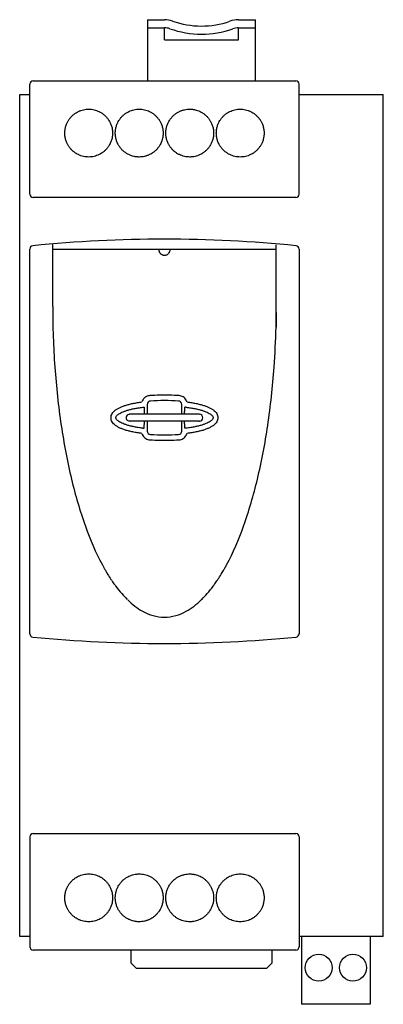
# Model space of a CAD drawing. Extents: x 9879 to 9932, y 1073 to 1219.
import ezdxf

# ---------------------------------------------------------------- set-up
doc = ezdxf.new("R2010")
doc.units = 0
doc.header["$LTSCALE"] = 23.1
doc.header["$MEASUREMENT"] = 0
doc.layers.get('0').update_dxf_attribs({"linetype": 'CONTINUOUS'})

msp = doc.modelspace()

# ---------------------------------------------------------------- linework, layer by layer
at = {"linetype": 'Continuous'}
for p, q in [((9897.495312708266, 1218.5251828804), (9897.495312708266, 1209.4613452804)), ((9897.495312708266, 1218.5251828804), (9899.990869353649, 1218.5251828804)), ((9910.971290494756, 1218.5251828804), (9913.466832708265, 1218.5251828804)), ((9913.466832708265, 1209.4613452804), (9913.466832708265, 1218.5251828804)), ((9897.495312708266, 1217.3273188804), (9899.990869353649, 1217.3273188804)), ((9899.990862708266, 1215.5305228804), (9899.990862708266, 1217.3273188804)), ((9910.971282708266, 1215.5305228804), (9910.971282708266, 1217.3273188804)), ((9910.971290494756, 1217.3273188804), (9913.466832708265, 1217.3273188804)), ((9899.990862708266, 1215.5305228804), (9910.971282708266, 1215.5305228804)), ((9880.525572708266, 1209.4613452804), (9919.456152708266, 1209.4613452804)), ((9880.026462708265, 1192.6912492804), (9880.026462708265, 1208.9622352804)), ((9919.955262708267, 1192.6912492804), (9919.955262708267, 1208.9622352804)), ((9878.529132708265, 1082.6874052804), (9878.529132708265, 1207.4649052804)), ((9878.529132708265, 1207.4649052804), (9880.026462708265, 1207.4649052804)), ((9919.955262708267, 1207.4649052804), (9932.433012708267, 1207.4649052804)), ((9932.433012708267, 1082.6874052804), (9932.433012708267, 1207.4649052804)), ((9919.456152708266, 1192.1921392804), (9880.525572708266, 1192.1921392804)), ((9880.026462708265, 1127.56267956253), (9880.026462708265, 1184.550470998269)), ((9883.420410708266, 1176.0209752804), (9883.420410708266, 1185.31431307914)), ((9883.420410708266, 1184.5058452804), (9916.561314708266, 1184.5058452804)), ((9916.561314708266, 1176.0209752804), (9916.561314708266, 1185.15152417843)), ((9919.955262708267, 1184.550470998269), (9919.955262708267, 1127.56267956253)), ((9916.558160400977, 1175.123068481841), (9916.52478487314, 1172.967015026125)), ((9916.52480317965, 1172.966993558045), (9916.551864259603, 1174.423846842557)), ((9916.551864259603, 1174.423846842557), (9916.558164201919, 1175.123077770388)), ((9897.426885276633, 1161.534128608299), (9897.42693823242, 1160.060770293644)), ((9902.55633325398, 1160.060770293644), (9902.55628029157, 1161.534312854575)), ((9905.162765095361, 1160.060770293644), (9894.826091158924, 1160.060770293644)), ((9905.162765095361, 1159.062550293644), (9894.826091158924, 1159.062550293644)), ((9897.426974110675, 1159.062550293644), (9897.427027341004, 1157.581553660046)), ((9902.55642235593, 1157.581738188272), (9902.556369132239, 1159.062550293644)), ((9880.026462708265, 1097.4610612804), (9880.026462708265, 1081.1900752804)), ((9880.525572708266, 1097.9601712804), (9919.456152708266, 1097.9601712804)), ((9919.955262708267, 1097.4610612804), (9919.955262708267, 1081.1900752804)), ((9880.026462708265, 1082.6874052804), (9878.529132708265, 1082.6874052804)), ((9932.433012708267, 1082.6874052804), (9919.955262708267, 1082.6874052804)), ((9920.324604108266, 1082.6874052804), (9920.324604108266, 1072.6552942804)), ((9930.466519308266, 1082.6874052804), (9930.466519308266, 1072.6552942804)), ((9919.456152708266, 1080.6909652804), (9880.525572708266, 1080.6909652804)), ((9894.999762708267, 1080.6909652804), (9894.999762708267, 1078.7943472804)), ((9915.962382708265, 1078.7943472804), (9915.962382708265, 1080.6909652804)), ((9895.798338708266, 1077.9957712804), (9894.999762708267, 1078.7943472804)), ((9895.798338708266, 1077.9957712804), (9915.163806708266, 1077.9957712804)), ((9915.962382708265, 1078.7943472804), (9915.163806708266, 1077.9957712804)), ((9930.466519308266, 1072.6552942804), (9920.324604108266, 1072.6552942804))]:
    msp.add_line(p, q, dxfattribs=at)
msp.add_line((9896.984125095541, 1158.018429663051), (9897.017486909655, 1159.062550293644))
for centre in [(9922.860082908266, 1078.0756288804), (9927.931040508265, 1078.0756288804)]:
    msp.add_circle(centre, 1.99644, dxfattribs=at)
for centre, radius, start, end in [((9899.990869353649, 1214.8816798804), 3.643503, 70.60228173600015, 90.0000000000002), ((9905.48104571468, 1230.473862562456), 12.8870202, 250.6022817360006, 289.0198280827006), ((9911.0925224639, 1214.195253448004), 4.33162626271863, 91.60378271160023, 109.0198280827002), ((9899.990869353649, 1214.8816798804), 2.445639, 70.60228173600015, 90.0000000000002), ((9905.48104571468, 1230.473862562456), 14.0848842, 250.6022817360006, 289.2544047184007), ((9911.0925224639, 1214.195253448004), 3.1344108, 92.21662495350022, 107.9656708135003), ((9880.525572708266, 1208.9622352804), 0.49911, 90.0000000000002, 180.0000000000004), ((9919.456152708266, 1208.9622352804), 0.49911, 0, 90.0000000000002), ((9880.525572708266, 1192.6912492804), 0.49911, 180.0000000000004, 270.0000000000006), ((9919.456152708266, 1192.6912492804), 0.49911, 270.0000000000006, 7.993605777301127e-13), ((9899.990862708266, 986.3591752803998), 199.644, 84.39070452070018, 95.60929547930021), ((9880.525572708266, 1184.550470998269), 0.49911, 95.60929547930021, 180.0000000000004), ((9919.456133082655, 1184.550473100638), 0.4991100004362301, 359.9997586662008, 84.38843877880018), ((9897.92599527631, 1161.534146547425), 0.49911, 93.27059787480022, 180.0020593383004), ((9899.992881779595, 1125.364851372555), 36.72741293105733, 86.73351759420018, 93.27059787480022), ((9902.057170291893, 1161.534294915446), 0.49911, 0.002059338300000005, 86.73351759420018), ((9894.81664451986, 1159.561660293644), 0.49911, 90.0000000000002, 270.0000000000006), ((9905.165080896671, 1159.561660293644), 0.49911, 270.0000000000006, 90.0000000000002), ((9897.926137340683, 1157.581571599172), 0.49911, 180.0020593383004, 266.7305510212005), ((9899.990424568714, 1193.71810263698), 36.69455387359008, 266.7305510212005, 273.2735722686006), ((9902.057312356252, 1157.581720249143), 0.49911, 273.2735722686006, 0.002059338300000005), ((9880.525590436013, 1127.56267766728), 0.49911000038514, 179.9997824409004, 264.3886579263006), ((9899.990862708266, 1325.7539752804), 199.644, 264.3907045207006, 275.6092954793006), ((9919.456152708266, 1127.56267956253), 0.49911, 275.6092954793006, 7.993605777301127e-13), ((9880.525572708266, 1097.4610612804), 0.49911, 90.0000000000002, 180.0000000000004), ((9919.456152708266, 1097.4610612804), 0.49911, 0, 90.0000000000002), ((9880.525572708266, 1081.1900752804), 0.49911, 180.0000000000004, 270.0000000000006), ((9919.456152708266, 1081.1900752804), 0.49911, 270.0000000000006, 7.993605777301127e-13)]:
    msp.add_arc(centre, radius, start, end, dxfattribs=at)
for points, start_tangent, end_tangent in [([(9885.223295647713, 1201.7251402804), (9885.233343829375, 1201.991875391677), (9885.245844775327, 1202.124705376592), (9885.263288531778, 1202.256841535001), (9885.312853499147, 1202.518158522691), (9885.381659682533, 1202.774476120892), (9885.469302334714, 1203.024576584189), (9885.575376708453, 1203.26724216718), (9885.666751124905, 1203.443631366741), (9885.76789275942, 1203.614649942944), (9885.878428657008, 1203.779794374396), (9885.99798586267, 1203.938561139695), (9886.262672378232, 1204.234947586284), (9886.558968666146, 1204.499781111545), (9886.883592934919, 1204.72933642033), (9887.23207078701, 1204.921099721507), (9887.413763385211, 1205.002118458258), (9887.599629673345, 1205.072860099929), (9887.98149704485, 1205.182406640468), (9888.372884162227, 1205.247912623477), (9888.768937525238, 1205.269088111302), (9889.1647874434, 1205.246027361782), (9889.555564226244, 1205.178824632756), (9889.936442460226, 1205.067916515362), (9890.30277383955, 1204.915108933959), (9890.649954335351, 1204.72255014621), (9890.973379918767, 1204.492388409775), (9891.268699094926, 1204.22709684668), (9891.532570504893, 1203.93044803644), (9891.76190532372, 1203.606539422925), (9891.953614726464, 1203.259468450015), (9892.059086637717, 1203.017258729548), (9892.146112107417, 1202.767882629774), (9892.214339912247, 1202.512647067178), (9892.263418828894, 1202.252858958246), (9892.293022726582, 1201.989861158598), (9892.30292584471, 1201.7251402804)], (6.144297989652702e-05, 0.9999999981123802), (-5.342264706052057e-05, -0.9999999985730106)), ([(9892.705331841322, 1201.7251402804), (9892.715297768742, 1201.990621455679), (9892.745060440135, 1202.254530056973), (9892.794421203778, 1202.51518829703), (9892.863044601545, 1202.771204192881), (9892.950560973708, 1203.021257212624), (9893.056600660546, 1203.264026824365), (9893.249268911552, 1203.611697626666), (9893.479652102877, 1203.935921398388), (9893.744619451209, 1204.232609973732), (9894.041040173226, 1204.497675186894), (9894.36553395641, 1204.727355772292), (9894.713722371413, 1204.919198065192), (9895.08097745969, 1205.071075301068), (9895.462671262692, 1205.180860715393), (9895.854123466383, 1205.24678730339), (9896.051984198206, 1205.263178563221), (9896.250444334764, 1205.268527099259), (9896.646691776357, 1205.246111896943), (9897.037923699672, 1205.179573490389), (9897.419260132752, 1205.069290234196), (9897.786069581705, 1204.91702672564), (9897.96259875765, 1204.825812113574), (9898.133782672174, 1204.724894122637), (9898.457830029789, 1204.495003583127), (9898.753876607156, 1204.22979683965), (9899.018524664729, 1203.933037923209), (9899.248610789935, 1203.608821439436), (9899.349704561468, 1203.437696174053), (9899.440971570191, 1203.261241993946), (9899.546788855834, 1203.018592096836), (9899.634080869853, 1202.768754475896), (9899.702495121765, 1202.513105121121), (9899.751679121058, 1202.253020022497), (9899.781314277541, 1201.989886885859), (9899.791217602191, 1201.7251402804)], (4.794681810649453e-05, 0.9999999988505514), (-4.63555004618471e-05, -0.9999999989255838)), ([(9900.19050781434, 1201.7251402804), (9900.200436051718, 1201.99001268435), (9900.230098628468, 1202.253367295426), (9900.279314573747, 1202.513577571875), (9900.347764396472, 1202.769250703469), (9900.435093975515, 1203.01905231286), (9900.540949189728, 1203.261648022702), (9900.733365110293, 1203.609176557042), (9900.963504818224, 1203.933375834882), (9901.228206194297, 1204.230132222738), (9901.524307119296, 1204.495332087119), (9901.8484101298, 1204.725196437483), (9902.196176385612, 1204.917284855039), (9902.377503797887, 1204.998505034063), (9902.563031702342, 1205.069491563942), (9902.752188325927, 1205.129981222691), (9902.944401895595, 1205.179710788334), (9903.335651817131, 1205.246182515938), (9903.731902463305, 1205.268529788704), (9903.93035931829, 1205.263147006252), (9904.128213866623, 1205.246721412158), (9904.324848612365, 1205.219249107114), (9904.51964605958, 1205.180726191811), (9904.901311334941, 1205.070873393745), (9905.26853102649, 1204.918934126247), (9905.616678728264, 1204.727039958168), (9905.941128034303, 1204.497322458358), (9906.237501584768, 1204.232236698387), (9906.502418204327, 1203.935531760751), (9906.732745763768, 1203.611280230673), (9906.83395985556, 1203.440097176349), (9906.925352133865, 1203.26355469337), (9907.031346980186, 1203.020733602807), (9907.11881803588, 1202.770651727345), (9907.18739854081, 1202.514671136308), (9907.236721734811, 1202.254153899027), (9907.266453910961, 1201.990484899497), (9907.276393575208, 1201.7251402804)], (4.635549959683343e-05, 0.999999998925584), (-4.794681950884031e-05, -0.9999999988505512)), ([(9907.678799571817, 1201.7251402804), (9907.688732040328, 1201.990016005746), (9907.718371007528, 1202.2532866187), (9907.767494486327, 1202.513237229407), (9907.835773238266, 1202.768515956156), (9907.922851212033, 1203.017861669287), (9908.02837235632, 1203.260013239132), (9908.22014306374, 1203.60701712054), (9908.449529567235, 1203.930885923894), (9908.71345164465, 1204.22750893528), (9909.008829073822, 1204.492775440789), (9909.332325888849, 1204.722901874293), (9909.679583148765, 1204.915413260799), (9910.045986168869, 1205.068161773104), (9910.426920264434, 1205.178999583996), (9910.817728955199, 1205.24612176006), (9911.21358857865, 1205.269094943026), (9911.609633676739, 1205.247828668424), (9912.000998791396, 1205.182232471777), (9912.382834414671, 1205.072599522352), (9912.568682136554, 1205.001816445819), (9912.750354839025, 1204.920757524401), (9913.098790307018, 1204.728917815924), (9913.423371061226, 1204.49929173491), (9913.71962367196, 1204.234392615999), (9913.984260020514, 1203.937941780424), (9914.103787161806, 1203.779141755716), (9914.214288315949, 1203.613962546047), (9914.315389509065, 1203.442907066141), (9914.406716767298, 1203.266478230742), (9914.512717900887, 1203.023762665049), (9914.600282226722, 1202.773653827158), (9914.66901366372, 1202.51741700622), (9914.718516130808, 1202.256317491402), (9914.748416039143, 1201.991689164818), (9914.758429768817, 1201.7251402804)], (5.342264638158091e-05, 0.9999999985730105), (-6.144297971053045e-05, -0.9999999981123802)), ([(9892.30292584471, 1201.7251402804), (9892.292993376203, 1201.460264555054), (9892.263354409002, 1201.196993942099), (9892.214230930203, 1200.937043331392), (9892.145952178264, 1200.681764604644), (9892.058874204498, 1200.432418891512), (9891.95335306021, 1200.190267321671), (9891.76158235279, 1199.843263440263), (9891.532195849295, 1199.51939463691), (9891.268273771882, 1199.22277162552), (9890.972896342704, 1198.957505120014), (9890.649399527681, 1198.727378686507), (9890.302142267761, 1198.5348673), (9889.935739247661, 1198.382118787695), (9889.554805152093, 1198.271280976804), (9889.163996461331, 1198.204158800743), (9888.768136837876, 1198.181185617774), (9888.372091739793, 1198.202451892375), (9887.980726625134, 1198.268048089026), (9887.598891001859, 1198.377681038451), (9887.413043279978, 1198.448464114985), (9887.231370577505, 1198.529523036398), (9886.882935109512, 1198.721362744879), (9886.558354355304, 1198.950988825894), (9886.26210174457, 1199.215887944801), (9885.997465396013, 1199.51233878038), (9885.877938254725, 1199.671138805084), (9885.767437100581, 1199.836318014756), (9885.666335907461, 1200.007373494658), (9885.575008649232, 1200.183802330057), (9885.46900751564, 1200.426517895751), (9885.381443189808, 1200.676626733646), (9885.31271175281, 1200.932863554579), (9885.263209285722, 1201.193963069397), (9885.233309377383, 1201.458591395985), (9885.223295647713, 1201.7251402804)], (-5.342264638158091e-05, -0.9999999985730105), (6.144297971053045e-05, 0.9999999981123802)), ([(9899.791217602191, 1201.7251402804), (9899.781289364808, 1201.460267876454), (9899.751626788062, 1201.196913265373), (9899.702410842785, 1200.936702988924), (9899.63396102006, 1200.68102985733), (9899.546631441015, 1200.43122824794), (9899.440776226798, 1200.188632538102), (9899.248360306237, 1199.841104003761), (9899.018220598306, 1199.516904725917), (9898.75351922223, 1199.220148338066), (9898.457418297236, 1198.95494847368), (9898.13331528673, 1198.725084123317), (9897.785549030918, 1198.532995705761), (9897.604221618643, 1198.45177552674), (9897.418693714188, 1198.380788996861), (9897.229537090603, 1198.320299338108), (9897.037323520935, 1198.270569772465), (9896.646073599399, 1198.204098044865), (9896.249822953221, 1198.181750772096), (9896.05136609824, 1198.187133554551), (9895.853511549907, 1198.203559148646), (9895.656876804167, 1198.231031453685), (9895.462079356947, 1198.269554368988), (9895.080414081589, 1198.379407167054), (9894.71319439004, 1198.531346434552), (9894.365046688268, 1198.723240602631), (9894.040597382229, 1198.952958102445), (9893.744223831762, 1199.218043862413), (9893.4793072122, 1199.514748800049), (9893.248979652763, 1199.839000330127), (9893.14776556097, 1200.010183384454), (9893.056373282661, 1200.186725867433), (9892.950378436346, 1200.429546957996), (9892.862907380648, 1200.679628833458), (9892.794326875723, 1200.935609424491), (9892.745003681719, 1201.196126661772), (9892.715271505569, 1201.459795661302), (9892.705331841322, 1201.7251402804)], (-4.635550065639761e-05, -0.9999999989255838), (4.794681950884031e-05, 0.9999999988505512)), ([(9907.276393575208, 1201.7251402804), (9907.26642764779, 1201.459659105125), (9907.236664976392, 1201.19575050383), (9907.187304212752, 1200.935092263773), (9907.118680814985, 1200.679076367923), (9907.031164442822, 1200.429023348176), (9906.925124755982, 1200.186253736435), (9906.73245650498, 1199.838582934133), (9906.502073313653, 1199.514359162411), (9906.237105965321, 1199.217670587071), (9905.940685243306, 1198.952605373906), (9905.61619146012, 1198.722924788507), (9905.26800304512, 1198.531082495607), (9904.900747956837, 1198.379205259732), (9904.519054153838, 1198.269419845407), (9904.127601950147, 1198.203493257409), (9903.929741218324, 1198.187101997583), (9903.731281081766, 1198.18175346154), (9903.335033640175, 1198.204168663857), (9902.943801716858, 1198.270707070415), (9902.562465283778, 1198.380990326603), (9902.195655834825, 1198.533253835164), (9902.019126658883, 1198.624468447229), (9901.847942744356, 1198.725386438162), (9901.52389538674, 1198.955276977672), (9901.227848809376, 1199.220483721153), (9900.963200751798, 1199.51724263759), (9900.733114626595, 1199.841459121367), (9900.632020855062, 1200.012584386746), (9900.540753846339, 1200.189038566853), (9900.434936560698, 1200.431688463964), (9900.347644546673, 1200.681526084907), (9900.279230294767, 1200.937175439683), (9900.230046295474, 1201.197260538302), (9900.200411138989, 1201.46039367494), (9900.19050781434, 1201.7251402804)], (-4.794681881289068e-05, -0.9999999988505515), (4.63555004618471e-05, 0.9999999989255838)), ([(9914.758429768817, 1201.7251402804), (9914.748381587155, 1201.458405169123), (9914.735880641203, 1201.325575184207), (9914.718436884752, 1201.193439025799), (9914.668871917385, 1200.932122038108), (9914.600065733997, 1200.675804439911), (9914.512423081818, 1200.42570397661), (9914.406348708077, 1200.18303839362), (9914.314974291625, 1200.006649194059), (9914.21383265711, 1199.835630617855), (9914.103296759522, 1199.670486186407), (9913.98373955386, 1199.511719421104), (9913.719053038298, 1199.21533297452), (9913.422756750386, 1198.950499449258), (9913.098132481608, 1198.720944140469), (9912.749654629522, 1198.529180839296), (9912.56796203132, 1198.448162102545), (9912.382095743187, 1198.37742046087), (9912.000228371682, 1198.267873920332), (9911.608841254305, 1198.202367937322), (9911.212787891292, 1198.181192449497), (9910.81693797313, 1198.204253199017), (9910.426161190286, 1198.271455928044), (9910.045282956304, 1198.382364045437), (9909.67895157698, 1198.535171626841), (9909.331771081179, 1198.72773041459), (9909.00834549776, 1198.957892151028), (9908.713026321606, 1199.223183714119), (9908.449154911637, 1199.51983252436), (9908.21982009281, 1199.843741137875), (9908.028110690067, 1200.190812110784), (9907.922638778815, 1200.433021831255), (9907.835613309115, 1200.682397931025), (9907.767385504283, 1200.937633493621), (9907.718306587636, 1201.197421602553), (9907.688702689948, 1201.460419402206), (9907.678799571817, 1201.7251402804)], (-6.144297989652702e-05, -0.9999999981123802), (5.342264706052057e-05, 0.9999999985730106)), ([(9886.268206207931, 1185.530998769565), (9886.280034721802, 1185.509800928446)], (0.9976513409560022, 0.06849672903643388), (0.1790056690053853, -0.9838480423642336)), ([(9899.192103021582, 1184.462830770427), (9899.19217670834, 1184.493903044013), (9899.19259376062, 1184.5058452804)], (-0.01605778834005018, 0.9998710654047481), (0.04587837125170433, 0.9989470331560582)), ([(9900.78913165591, 1184.5058452804), (9900.789724419119, 1184.4823388522), (9900.786807463654, 1184.401756851213), (9900.765603472706, 1184.262431709753), (9900.761310982427, 1184.244369358077)], (0.04026835979677283, -0.999188900658568), (-0.2406582457592358, -0.9706099158508982)), ([(9913.713516458613, 1185.530999344893), (9913.701687903485, 1185.509801039865)], (-0.9976334351493278, 0.0687570292563027), (-0.17899045448875, -0.9838508104392204)), ([(9899.198791960878, 1184.36289460511), (9899.19377791268, 1184.418627067917), (9899.192103021582, 1184.462830770427)], (-0.1183926435949056, 0.9929668584311411), (-0.01605778829878644, 0.999871065405411)), ([(9899.933516277972, 1183.59621768064), (9899.78152219396, 1183.624854621765), (9899.6477046185, 1183.679724432709), (9899.525474463404, 1183.759576347625), (9899.41583198668, 1183.864516382114), (9899.32631871085, 1183.987628179926), (9899.266955834013, 1184.104404864096), (9899.230677011292, 1184.206504754905), (9899.209781521618, 1184.292654763909), (9899.198791960878, 1184.36289460511)], (-0.9968434708583729, 0.07939203113053782), (-0.1183926435952054, 0.9929668584311053)), ([(9900.110652282117, 1183.603940331663), (9899.933516277972, 1183.59621768064)], (-0.9861790241660882, -0.1656832287674952), (-0.9968434708584738, 0.07939203112927315)), ([(9900.761310982427, 1184.244369358077), (9900.71012283008, 1184.093539931657), (9900.612119326577, 1183.922502512236), (9900.470095983377, 1183.770857376092), (9900.29709301374, 1183.661533685076), (9900.110652282117, 1183.603940331663)], (-0.2406582457582033, -0.970609915851154), (-0.9861790241676364, -0.16568322875828)), ([(9883.420410708266, 1176.0209752804), (9883.738807297037, 1167.043320157103), (9884.681761261003, 1158.410671285461), (9886.213035408146, 1150.454776520376), (9888.273783731738, 1143.481376435949), (9890.784812829384, 1137.7584548867), (9891.003347237778, 1137.359849635717)], (0, -1), (0.4871471044813248, -0.8733199291184539)), ([(9916.558151819785, 1175.123077857606), (9916.561314708266, 1176.020975280525)], (0.00704357266510566, 0.9999751937343805), (0, 1)), ([(9916.558778029479, 1175.21687814431), (9916.561314708266, 1176.0209752804)], (0.00630809925439847, 0.9999801037439678), (0, 1)), ([(9908.93908504616, 1137.289626069487), (9909.196912587146, 1137.7584548867), (9911.707941684792, 1143.481376435949), (9913.76869000838, 1150.454776520376), (9915.299964155527, 1158.410671285461), (9916.242918119493, 1167.043320157103), (9916.524731716374, 1172.966995270786)], (0.4894553073819776, 0.8720283837557203), (0.02395984708577533, 0.9997129216568256)), ([(9897.8337952974, 1162.82971890884), (9897.581817873302, 1162.79076048352), (9897.325794814316, 1162.696117466115), (9897.088837610308, 1162.545801579656), (9896.891077000966, 1162.350383557432), (9896.743824407678, 1162.126040158236), (9896.64962528396, 1161.889614797909)], (-0.9983961488455667, -0.05661386729716447), (-0.2760190328395075, -0.9611521697995291)), ([(9902.149288651886, 1162.829872591352), (9900.710936296591, 1162.884085342958), (9899.272163367728, 1162.884034467198), (9897.8337952974, 1162.82971890884)], (-0.9984025655272161, 0.05650059423292281), (-0.9983985353806922, -0.05657176459762144)), ([(9903.333366910629, 1161.889473907118), (9903.208278640157, 1162.182785481448), (9903.014390543878, 1162.437493055303), (9902.762833498991, 1162.63809868393), (9902.468692019294, 1162.771767012327), (9902.149288651886, 1162.829872591352)], (-0.2757185327043796, 0.9612384151308894), (-0.9984078269252794, 0.0564075450125362)), ([(9896.649813149621, 1157.22689628873), (9895.949977144584, 1157.328006393519), (9895.309301688381, 1157.444990661551), (9894.724257630849, 1157.578140465968), (9894.194236558946, 1157.727913197171), (9893.716954661208, 1157.895278000416), (9893.289462437038, 1158.082859178999), (9892.91176549469, 1158.295071829431), (9892.58883271433, 1158.53729586567), (9892.333362078105, 1158.81110832702), (9892.159986645936, 1159.109886439458), (9892.076841323591, 1159.415364293689), (9892.079395066223, 1159.7196137175), (9892.167728084041, 1160.024828888165), (9892.345304435346, 1160.321400574695), (9892.602393474772, 1160.591540250037), (9892.924832070721, 1160.830194318646), (9893.301353519782, 1161.039857083574), (9893.727055221025, 1161.225490659217), (9894.202583108925, 1161.391500964791), (9894.730759886286, 1161.540246401725), (9895.313740896845, 1161.672617717633), (9895.952423587862, 1161.789034144366), (9896.64962528396, 1161.889614797909)], (-0.9920308645434703, 0.1259950943217031), (0.9920389570926083, 0.1259313607113419)), ([(9903.333366910629, 1161.889473907118), (9904.030468817484, 1161.788844219913), (9904.668798967914, 1161.672451876577), (9905.251490925166, 1161.54011350958), (9905.779435330229, 1161.39140910938), (9906.254765186919, 1161.225453770783), (9906.680397271335, 1161.039844999614), (9907.056870932936, 1160.830209227505), (9907.379298989306, 1160.591568817797), (9907.636358383386, 1160.321481295979), (9907.813937539237, 1160.024970382667), (9907.902301849355, 1159.719799320557), (9907.904907836431, 1159.415548871342), (9907.821834055658, 1159.110115256324), (9907.648638867586, 1158.811478531562), (9907.393282031855, 1158.537639768628), (9907.0704598916, 1158.295393675508), (9906.692760147922, 1158.083104927849), (9906.265509548812, 1157.895567178572), (9905.788431742278, 1157.72820992652), (9905.25845959667, 1157.578392041381), (9904.673652891888, 1157.445241431774), (9904.033204846915, 1157.328243749222), (9903.333673417415, 1157.227133715644)], (0.9920299344034312, -0.1260024176257103), (-0.9920206429357394, -0.1260755487371051)), ([(9896.772105672544, 1158.005012580714), (9896.103868402832, 1158.100200109193), (9895.497102517398, 1158.209038012818), (9894.950104950583, 1158.330560613088), (9894.463211469696, 1158.463797397671), (9894.034707954417, 1158.60777483248), (9893.66424567457, 1158.76111763808), (9893.354546799565, 1158.921410550277), (9893.111221454757, 1159.083645470362), (9892.939912572449, 1159.239015004064), (9892.837889460045, 1159.379796571837), (9892.793829764414, 1159.503769798826), (9892.795127619247, 1159.620167074528), (9892.842251874408, 1159.744829658129), (9892.947588131672, 1159.885978001711), (9893.121105820319, 1160.040595846556), (9893.365010423173, 1160.201364001875), (9893.674390956527, 1160.360229287169), (9894.043688178077, 1160.512225214676), (9894.470825498383, 1160.655150598148), (9894.956192581609, 1160.787541695806), (9895.501256442758, 1160.908362974748), (9896.10617780815, 1161.016691703522), (9896.772178675874, 1161.111463977617)], (-0.992212402084667, 0.1245574130647192), (0.9922217892763535, 0.1244826127827974)), ([(9894.827212994276, 1160.058087154168), (9894.877099732481, 1160.060770293644)], (0.9942800455186861, 0.1068044525446364), (1, 0)), ([(9896.772204467843, 1161.111462228523), (9896.80739161136, 1161.113438221665), (9896.843701976553, 1161.114867191166), (9896.861707292226, 1161.115299752), (9896.879313522193, 1161.115503752861), (9896.896296285657, 1161.115448735738), (9896.9124312018, 1161.115104242604), (9896.927493204297, 1161.114439855023), (9896.941258731498, 1161.113425110045), (9896.953503434523, 1161.112029553954), (9896.964002964485, 1161.110222733027), (9896.972532972508, 1161.107974193541), (9896.975989296765, 1161.106674762554), (9896.978869109702, 1161.10525348178), (9896.98114436771, 1161.10370654451), (9896.982787027186, 1161.102030144021), (9896.983769044506, 1161.100220473608), (9896.984062307574, 1161.098271454167)], (0.9979766213734711, 0.06358194076930883), (-0.03034172104529988, -0.9995395839905538)), ([(9896.984064642675, 1161.098274091354), (9896.98370705317, 1161.077874496748), (9896.983897417937, 1161.056119760202)], (-0.03014305161078168, -0.9995455949778328), (0.02225213487700225, -0.9997523905914982)), ([(9896.983897373331, 1161.056120140091), (9896.985829191468, 1160.970950661886), (9896.988213562377, 1160.870526135724), (9896.991148973517, 1160.752041507679), (9896.99467645952, 1160.613819309443), (9896.998622251322, 1160.467174787189), (9897.002804575106, 1160.324213225618), (9897.00699060214, 1160.185736020632), (9897.0102607394, 1160.063036178539)], (0.02213329374825218, -0.9997550286484452), (0.02434682794318958, -0.9997035720497875)), ([(9902.972731243477, 1160.054025882402), (9902.976188741266, 1160.185081143337), (9902.980354182622, 1160.323252832175), (9902.984537292607, 1160.466590850729), (9902.988480457316, 1160.613374147756), (9902.991989977087, 1160.751306682846), (9902.994927343396, 1160.870131331112), (9902.997309338196, 1160.970721045226), (9902.999245181974, 1161.056306144209)], (0.02391245733749733, 0.9997140563101443), (0.02206409947523756, 0.9997565581252003)), ([(9903.211032524348, 1161.111272011422), (9903.163784737077, 1161.113765305587), (9903.115637645902, 1161.115147252842), (9903.070850001457, 1161.114846055838), (9903.033681129866, 1161.112293685214), (9903.008389018749, 1161.106910796884), (9902.99915503082, 1161.098014618154)], (-0.9980228804137052, 0.06285165209229576), (0.02818256540541718, -0.999602792616732)), ([(9902.999245107536, 1161.056305510394), (9902.999433752724, 1161.078277571539), (9902.999126083596, 1161.098105004998)], (0.0222069027624305, 0.9997533963281645), (-0.02973541715874666, 0.9995578047148626)), ([(9903.21103292875, 1161.111277438332), (9903.876656698936, 1161.016513926238), (9904.48123523702, 1160.908210060236), (9905.026027697197, 1160.787419935854), (9905.511169003314, 1160.655069234435), (9905.938124224374, 1160.512192977884), (9906.30736124958, 1160.360217032926), (9906.616708330208, 1160.20136789309), (9906.86061144314, 1160.040602219633), (9907.03411046519, 1159.886007023747), (9907.139445895225, 1159.744879152572), (9907.186586139513, 1159.620228762413), (9907.187906205287, 1159.503832383789), (9907.143881183256, 1159.379881567251), (9907.04195807241, 1159.239174961089), (9906.870737314874, 1159.083825880746), (9906.627539502197, 1158.921621738393), (9906.317884000235, 1158.761304314149), (9905.947663691744, 1158.60801566958), (9905.51936873234, 1158.464056831363), (9905.03252713943, 1158.330784311714), (9904.485778151584, 1158.209268981595), (9903.879244839656, 1158.100422850773), (9903.211306039575, 1158.005224358282)], (0.992213028612156, -0.1245524221052845), (-0.9922025774837765, -0.1246356499343209)), ([(9905.161959056924, 1160.057227469195), (9905.104625684051, 1160.060770293644)], (-0.9924621609537058, 0.1225514548061372), (-1, 0)), ([(9894.877099732481, 1159.062550293644), (9894.827212994276, 1159.065233433119)], (-1, 0), (-0.9942800455186861, 0.1068044525446364)), ([(9902.999383399123, 1158.059763925026), (9902.996752046449, 1158.175422211851), (9902.993485572466, 1158.310751092065), (9902.989869415129, 1158.454142878706), (9902.98598594434, 1158.60245940361), (9902.981786108474, 1158.750112613863), (9902.977421857315, 1158.893627385959), (9902.97363767892, 1159.030225135994), (9902.972883602648, 1159.060627039432)], (-0.02200373158393136, 0.9997578885892235), (-0.02420627920823872, 0.999706985094579)), ([(9905.104625684051, 1159.062550293644), (9905.161959056924, 1159.066093118092)], (1, 0), (0.9924621609537058, 0.1225514548061372)), ([(9896.649813149621, 1157.22689628873), (9896.77481274908, 1156.933476024485), (9896.968678627838, 1156.678631220437), (9897.220263126757, 1156.477905422491), (9897.514471094784, 1156.34414894287), (9897.833964767744, 1156.285997753467)], (0.2753057217466828, -0.9613567285734981), (0.9984049302167416, -0.0564587931052673)), ([(9896.771988008486, 1158.005025634056), (9896.807686865823, 1158.003025187664), (9896.844181976709, 1158.001585358213), (9896.862223023276, 1158.001150224954), (9896.879834351952, 1158.000946141245), (9896.896796928764, 1158.001004003519), (9896.91289171973, 1158.001354708211), (9896.927899334149, 1158.002029130764), (9896.94160116493, 1158.003058170252), (9896.953778194389, 1158.004472720803), (9896.964211404824, 1158.00630367656), (9896.972681778554, 1158.008581931652), (9896.97611245863, 1158.009898450865), (9896.978970297889, 1158.011338380212), (9896.981227919125, 1158.012905581462), (9896.982857945131, 1158.014603916382), (9896.983832998692, 1158.016437246731), (9896.984125702593, 1158.018409434288), (9896.984125095541, 1158.018429663051)], (0.9979983043759263, -0.06324068676711207), (-0.03181027788974988, 0.9994939250543632)), ([(9902.149593600327, 1156.286151732863), (9902.469086055326, 1156.344328176977), (9902.763302818012, 1156.478116868281), (9903.014853199706, 1156.678847973346), (9903.208706954343, 1156.933716704138), (9903.333673417415, 1157.227133715644)], (0.9984004235757359, 0.05653843121091642), (0.2752402845734497, 0.9613754655429514)), ([(9903.211402439041, 1158.005236684888), (9903.176068581155, 1158.003263887768), (9903.139735622657, 1158.001847956522), (9903.121720909403, 1158.001422908236), (9903.104106356901, 1158.001227142797), (9903.087116202725, 1158.001291163664), (9903.070974684437, 1158.001645474307), (9903.055906472897, 1158.002320552848), (9903.042135287922, 1158.003346906177), (9903.029885346916, 1158.004755035077), (9903.01938086729, 1158.006575440332), (9903.01084606646, 1158.008838622719), (9903.007387363532, 1158.01014578683), (9903.004505161829, 1158.01157508302), (9903.002227488534, 1158.013130323885), (9903.000582370812, 1158.014815322023), (9902.999597835851, 1158.016633890026), (9902.99930191082, 1158.018589840502), (9902.999302629882, 1158.01861329372)], (-0.9979951566037006, -0.06329034204012), (0.03281044168195084, 0.9994615925170088)), ([(9902.99930080223, 1158.018565325865), (9902.999613792119, 1158.038380960274), (9902.999386702782, 1158.059735807491)], (0.02844036061958525, 0.9995954911302013), (-0.02329000204765259, 0.9997287511143313)), ([(9897.833964767744, 1156.285997753467), (9899.272363019136, 1156.231734030413), (9900.711181556117, 1156.231785040917), (9902.149593600327, 1156.286151732863)], (0.9983996634273785, -0.05655185291480137), (0.9983956219542499, 0.05662315835933699)), ([(9891.003347237778, 1137.359849635717), (9891.042393496386, 1137.290065916226)], (0.4871471044922688, -0.8733199291123491), (0.489440788685766, -0.8720365327041382)), ([(9891.042393496386, 1137.290065916226), (9891.174665161296, 1137.056844824034)], (0.4894407886871284, -0.8720365327033737), (0.4972500512566769, -0.8676072766668294)), ([(9891.174665161296, 1137.056844824034), (9891.419387856722, 1136.638031567232)], (0.4972500512580373, -0.8676072766660496), (0.5118630128956011, -0.8590670847084282)), ([(9891.437438813206, 1136.607779897536), (9891.94967914724, 1135.784784349509)], (0.5129495659404172, -0.8584187456023649), (0.5443033671342087, -0.8388884577381923)), ([(9908.031387038649, 1135.783768387812), (9908.546338084476, 1136.611213602996)], (0.5443443828403772, 0.8388618437324044), (0.5128260186891672, 0.8584925594059729)), ([(9908.546338084476, 1136.611213602996), (9908.558218735472, 1136.631121151679)], (0.512826018693276, 0.8584925594035185), (0.5121108332836873, 0.8589193759797757)), ([(9908.558218735472, 1136.631121151679), (9908.724821138036, 1136.914283907881)], (0.5121108332399402, 0.858919376005859), (0.502136545810023, 0.8647883494601316)), ([(9908.724821138036, 1136.914283907881), (9908.806907512402, 1137.056578319902)], (0.5021365458083463, 0.8647883494611054), (0.4972591046105206, 0.8676020878732043)), ([(9908.806907512402, 1137.056578319902), (9908.93908504616, 1137.289626069487)], (0.4972591046108986, 0.8676020878729876), (0.4894553073740565, 0.8720283837601663)), ([(9891.94967914724, 1135.784784349509), (9892.17587985885, 1135.442509965478)], (0.5443033671335044, -0.8388884577386493), (0.5584804709518576, -0.8295176692303735)), ([(9892.219025354085, 1135.37865222788), (9892.598480971796, 1134.836281991383)], (0.5612083921745303, -0.8276745378183858), (0.5855338794668301, -0.8106479359108513)), ([(9907.381338882235, 1134.833644241254), (9907.762351111116, 1135.378137606504)], (0.5856575642504547, 0.8105585835929594), (0.5612304863305883, 0.8276595563473736)), ([(9907.762351111116, 1135.378137606504), (9908.031387038649, 1135.783768387812)], (0.5612304863325352, 0.8276595563460534), (0.544344382840455, 0.8388618437323538)), ([(9892.598480971796, 1134.836281991383), (9892.73868268199, 1134.644463061705)], (0.5855338794604626, -0.8106479359154506), (0.5946749790745371, -0.803966211518058)), ([(9892.738682812194, 1134.644462885676), (9892.775462539219, 1134.594894453464)], (0.5946749875950271, -0.8039662052156511), (0.5970867885194904, -0.8021766432497779)), ([(9892.775462539219, 1134.594894453464), (9893.649625261065, 1133.505940538311), (9894.456526175596, 1132.645627007735)], (0.5970867885279796, -0.802176643243459), (0.7128403466782153, -0.7013263435432052)), ([(9905.525218159448, 1132.645645620706), (9906.332100155465, 1133.505940538311), (9907.206262877311, 1134.594894453464)], (0.7128389982294492, 0.7013277141274508), (0.5970867885275032, 0.8021766432438137)), ([(9907.243025657222, 1134.644439974189), (9907.206262877311, 1134.594894453464)], (-0.59467609759442, -0.8039653841738909), (-0.5970867885132384, -0.8021766432544315)), ([(9907.243043087896, 1134.64446353942), (9907.381338882235, 1134.833644241254)], (0.594674955937168, 0.8039662286322277), (0.585657564246537, 0.81055858359579)), ([(9907.243153063566, 1134.644382192998), (9907.297363222295, 1134.696856181032)], (0.5948644515172533, 0.8038260286411963), (0.7880982508939532, 0.6155494674986662)), ([(9894.545963723567, 1132.55843233223), (9896.758127891631, 1130.887255132352), (9899.990862708266, 1130.0030332804), (9903.223597524899, 1130.887255132352), (9905.43575849275, 1132.558429240774)], (0.7192222341417227, -0.6947800932066124), (0.7192224627394856, 0.6947798565667755)), ([(9905.477817117684, 1132.599234476735), (9905.525218159448, 1132.645645620706)], (0.7162196065036824, 0.6978749710798563), (0.7128389982169888, 0.7013277141401157)), ([(9885.223295647713, 1088.4271702804), (9885.233343829375, 1088.693905391677), (9885.245844775327, 1088.826735376592), (9885.263288531778, 1088.958871535001), (9885.312853499147, 1089.220188522692), (9885.381659682533, 1089.476506120893), (9885.469302334714, 1089.726606584189), (9885.575376708453, 1089.969272167179), (9885.666751124905, 1090.145661366741), (9885.76789275942, 1090.316679942944), (9885.878428657008, 1090.481824374396), (9885.99798586267, 1090.640591139695), (9886.262672378232, 1090.936977586284), (9886.558968666146, 1091.201811111545), (9886.883592934919, 1091.43136642033), (9887.23207078701, 1091.623129721507), (9887.413763385211, 1091.704148458258), (9887.599629673341, 1091.774890099929), (9887.98149704485, 1091.884436640468), (9888.372884162227, 1091.949942623477), (9888.768937525238, 1091.971118111302), (9889.1647874434, 1091.948057361782), (9889.555564226244, 1091.880854632756), (9889.936442460226, 1091.769946515362), (9890.30277383955, 1091.617138933959), (9890.649954335351, 1091.42458014621), (9890.973379918767, 1091.194418409775), (9891.268699094926, 1090.92912684668), (9891.532570504893, 1090.63247803644), (9891.76190532372, 1090.308569422925), (9891.953614726464, 1089.961498450015), (9892.059086637717, 1089.719288729548), (9892.146112107417, 1089.469912629774), (9892.214339912247, 1089.214677067178), (9892.263418828894, 1088.954888958246), (9892.293022726582, 1088.691891158598), (9892.30292584471, 1088.4271702804)], (6.144297989652702e-05, 0.9999999981123802), (-5.342264706052057e-05, -0.9999999985730106)), ([(9892.705331841322, 1088.4271702804), (9892.715297768742, 1088.692651455679), (9892.745060440135, 1088.956560056973), (9892.794421203778, 1089.21721829703), (9892.863044601545, 1089.47323419288), (9892.950560973708, 1089.723287212624), (9893.056600660546, 1089.966056824365), (9893.249268911552, 1090.313727626666), (9893.479652102877, 1090.637951398388), (9893.744619451209, 1090.934639973732), (9894.041040173226, 1091.199705186894), (9894.36553395641, 1091.429385772292), (9894.713722371413, 1091.621228065192), (9895.08097745969, 1091.773105301068), (9895.462671262692, 1091.882890715393), (9895.854123466383, 1091.948817303391), (9896.051984198206, 1091.965208563221), (9896.250444334764, 1091.970557099259), (9896.646691776357, 1091.948141896943), (9897.037923699672, 1091.881603490388), (9897.419260132752, 1091.771320234196), (9897.786069581705, 1091.619056725639), (9897.96259875765, 1091.527842113574), (9898.133782672174, 1091.426924122637), (9898.457830029789, 1091.197033583127), (9898.753876607156, 1090.93182683965), (9899.018524664729, 1090.635067923209), (9899.248610789935, 1090.310851439436), (9899.349704561468, 1090.139726174053), (9899.440971570191, 1089.963271993946), (9899.546788855834, 1089.720622096836), (9899.634080869853, 1089.470784475896), (9899.702495121765, 1089.215135121121), (9899.751679121058, 1088.955050022497), (9899.781314277541, 1088.691916885859), (9899.791217602191, 1088.4271702804)], (4.794681810649453e-05, 0.9999999988505514), (-4.635550046183073e-05, -0.9999999989255838)), ([(9900.19050781434, 1088.4271702804), (9900.200436051718, 1088.69204268435), (9900.230098628468, 1088.955397295426), (9900.279314573747, 1089.215607571875), (9900.347764396472, 1089.471280703469), (9900.435093975515, 1089.72108231286), (9900.540949189728, 1089.963678022702), (9900.733365110293, 1090.311206557042), (9900.963504818224, 1090.635405834882), (9901.228206194297, 1090.932162222738), (9901.524307119296, 1091.197362087119), (9901.8484101298, 1091.427226437482), (9902.196176385612, 1091.619314855039), (9902.377503797887, 1091.700535034063), (9902.563031702342, 1091.771521563942), (9902.752188325927, 1091.832011222691), (9902.944401895595, 1091.881740788334), (9903.335651817131, 1091.948212515938), (9903.731902463305, 1091.970559788704), (9903.93035931829, 1091.965177006252), (9904.128213866623, 1091.948751412158), (9904.324848612365, 1091.921279107114), (9904.51964605958, 1091.882756191811), (9904.901311334941, 1091.772903393745), (9905.26853102649, 1091.620964126247), (9905.616678728264, 1091.429069958168), (9905.941128034303, 1091.199352458358), (9906.237501584768, 1090.934266698387), (9906.502418204327, 1090.637561760751), (9906.732745763768, 1090.313310230673), (9906.83395985556, 1090.142127176349), (9906.925352133865, 1089.965584693371), (9907.031346980186, 1089.722763602807), (9907.11881803588, 1089.472681727345), (9907.18739854081, 1089.216701136312), (9907.236721734811, 1088.956183899027), (9907.266453910961, 1088.692514899497), (9907.276393575208, 1088.4271702804)], (4.635550065639761e-05, 0.9999999989255838), (-4.794681950884031e-05, -0.9999999988505512)), ([(9907.678799571817, 1088.4271702804), (9907.688732040328, 1088.692046005746), (9907.718371007528, 1088.9553166187), (9907.767494486327, 1089.215267229407), (9907.835773238263, 1089.470545956156), (9907.922851212033, 1089.719891669287), (9908.02837235632, 1089.962043239132), (9908.22014306374, 1090.30904712054), (9908.449529567235, 1090.632915923894), (9908.71345164465, 1090.92953893528), (9909.008829073822, 1091.194805440789), (9909.332325888849, 1091.424931874293), (9909.679583148765, 1091.617443260799), (9910.045986168869, 1091.770191773104), (9910.426920264434, 1091.881029583996), (9910.817728955199, 1091.94815176006), (9911.21358857865, 1091.971124943026), (9911.609633676739, 1091.949858668424), (9912.000998791396, 1091.884262471777), (9912.382834414671, 1091.774629522352), (9912.568682136554, 1091.703846445819), (9912.750354839025, 1091.622787524401), (9913.098790307018, 1091.430947815924), (9913.423371061226, 1091.201321734909), (9913.71962367196, 1090.936422615998), (9913.984260020514, 1090.639971780424), (9914.103787161806, 1090.481171755715), (9914.214288315949, 1090.315992546047), (9914.315389509065, 1090.144937066141), (9914.406716767298, 1089.968508230742), (9914.512717900887, 1089.725792665049), (9914.600282226722, 1089.475683827158), (9914.66901366372, 1089.21944700622), (9914.718516130808, 1088.958347491402), (9914.748416039143, 1088.693719164819), (9914.758429768817, 1088.4271702804)], (5.342264708824364e-05, 0.9999999985730104), (-6.144297971053045e-05, -0.9999999981123802)), ([(9892.30292584471, 1088.4271702804), (9892.292993376203, 1088.162294555053), (9892.263354409002, 1087.899023942099), (9892.214230930203, 1087.639073331392), (9892.145952178264, 1087.383794604644), (9892.058874204498, 1087.134448891512), (9891.95335306021, 1086.892297321671), (9891.76158235279, 1086.545293440263), (9891.532195849295, 1086.22142463691), (9891.268273771882, 1085.92480162552), (9890.972896342704, 1085.659535120014), (9890.649399527681, 1085.429408686507), (9890.302142267761, 1085.2368973), (9889.935739247661, 1085.084148787696), (9889.554805152093, 1084.973310976804), (9889.163996461331, 1084.906188800743), (9888.768136837876, 1084.883215617774), (9888.372091739793, 1084.904481892376), (9887.980726625134, 1084.970078089026), (9887.598891001859, 1085.079711038451), (9887.413043279978, 1085.150494114985), (9887.231370577505, 1085.231553036398), (9886.882935109512, 1085.423392744879), (9886.558354355304, 1085.653018825894), (9886.26210174457, 1085.917917944801), (9885.997465396016, 1086.21436878038), (9885.877938254725, 1086.373168805084), (9885.767437100581, 1086.538348014756), (9885.666335907461, 1086.709403494658), (9885.575008649232, 1086.885832330058), (9885.46900751564, 1087.128547895751), (9885.381443189808, 1087.378656733646), (9885.31271175281, 1087.634893554579), (9885.263209285722, 1087.895993069397), (9885.233309377383, 1088.160621395985), (9885.223295647713, 1088.4271702804)], (-5.342264638158091e-05, -0.9999999985730105), (6.144297971053045e-05, 0.9999999981123802)), ([(9899.791217602191, 1088.4271702804), (9899.781289364808, 1088.162297876454), (9899.751626788062, 1087.898943265373), (9899.702410842785, 1087.638732988924), (9899.63396102006, 1087.38305985733), (9899.546631441015, 1087.13325824794), (9899.440776226798, 1086.890662538102), (9899.248360306237, 1086.543134003761), (9899.018220598306, 1086.218934725918), (9898.75351922223, 1085.922178338066), (9898.457418297236, 1085.65697847368), (9898.13331528673, 1085.427114123317), (9897.785549030918, 1085.235025705761), (9897.604221618643, 1085.15380552674), (9897.418693714188, 1085.082818996861), (9897.229537090603, 1085.022329338109), (9897.037323520935, 1084.972599772465), (9896.646073599399, 1084.906128044865), (9896.249822953221, 1084.883780772096), (9896.05136609824, 1084.889163554551), (9895.853511549907, 1084.905589148646), (9895.656876804167, 1084.933061453685), (9895.462079356947, 1084.971584368988), (9895.080414081589, 1085.081437167054), (9894.71319439004, 1085.233376434553), (9894.365046688268, 1085.425270602631), (9894.040597382229, 1085.654988102445), (9893.744223831762, 1085.920073862413), (9893.479307212203, 1086.216778800049), (9893.248979652763, 1086.541030330127), (9893.14776556097, 1086.712213384454), (9893.056373282665, 1086.888755867433), (9892.950378436346, 1087.131576957996), (9892.862907380648, 1087.381658833458), (9892.794326875723, 1087.637639424491), (9892.745003681719, 1087.898156661772), (9892.715271505569, 1088.161825661303), (9892.705331841322, 1088.4271702804)], (-4.635550065639761e-05, -0.9999999989255838), (4.794681950884031e-05, 0.9999999988505512)), ([(9907.276393575208, 1088.4271702804), (9907.26642764779, 1088.161689105125), (9907.236664976392, 1087.89778050383), (9907.187304212752, 1087.637122263773), (9907.118680814985, 1087.381106367923), (9907.031164442822, 1087.131053348176), (9906.925124755982, 1086.888283736435), (9906.73245650498, 1086.540612934133), (9906.502073313653, 1086.216389162411), (9906.237105965321, 1085.919700587071), (9905.940685243306, 1085.654635373906), (9905.61619146012, 1085.424954788507), (9905.26800304512, 1085.233112495607), (9904.900747956837, 1085.081235259735), (9904.519054153838, 1084.971449845407), (9904.127601950147, 1084.905523257409), (9903.929741218324, 1084.889131997583), (9903.731281081766, 1084.88378346154), (9903.335033640175, 1084.906198663857), (9902.943801716858, 1084.972737070415), (9902.562465283778, 1085.083020326603), (9902.195655834825, 1085.235283835164), (9902.019126658883, 1085.326498447229), (9901.847942744356, 1085.427416438162), (9901.52389538674, 1085.657306977672), (9901.227848809376, 1085.922513721153), (9900.963200751798, 1086.21927263759), (9900.733114626595, 1086.543489121367), (9900.632020855062, 1086.714614386746), (9900.540753846339, 1086.891068566853), (9900.434936560698, 1087.133718463964), (9900.347644546673, 1087.383556084907), (9900.279230294767, 1087.639205439683), (9900.230046295474, 1087.899290538302), (9900.200411138989, 1088.16242367494), (9900.19050781434, 1088.4271702804)], (-4.794681881289068e-05, -0.9999999988505515), (4.63555004618471e-05, 0.9999999989255838)), ([(9914.758429768817, 1088.4271702804), (9914.748381587155, 1088.160435169123), (9914.735880641203, 1088.027605184207), (9914.718436884752, 1087.895469025799), (9914.668871917385, 1087.634152038108), (9914.600065733997, 1087.377834439911), (9914.512423081818, 1087.12773397661), (9914.406348708077, 1086.88506839362), (9914.314974291625, 1086.708679194059), (9914.21383265711, 1086.537660617855), (9914.103296759522, 1086.372516186407), (9913.98373955386, 1086.213749421104), (9913.719053038298, 1085.91736297452), (9913.422756750386, 1085.652529449258), (9913.098132481608, 1085.422974140469), (9912.749654629522, 1085.231210839296), (9912.56796203132, 1085.150192102545), (9912.382095743187, 1085.07945046087), (9912.000228371682, 1084.969903920332), (9911.608841254301, 1084.904397937322), (9911.212787891292, 1084.883222449497), (9910.81693797313, 1084.906283199017), (9910.426161190286, 1084.973485928044), (9910.045282956304, 1085.084394045437), (9909.67895157698, 1085.23720162684), (9909.331771081179, 1085.42976041459), (9909.00834549776, 1085.659922151028), (9908.713026321606, 1085.925213714119), (9908.449154911637, 1086.22186252436), (9908.21982009281, 1086.545771137874), (9908.028110690067, 1086.892842110784), (9907.922638778815, 1087.135051831255), (9907.835613309115, 1087.384427931025), (9907.767385504283, 1087.639663493621), (9907.718306587636, 1087.899451602553), (9907.688702689948, 1088.162449402206), (9907.678799571817, 1088.4271702804)], (-6.144297989652702e-05, -0.9999999981123802), (5.342264600053097e-05, 0.9999999985730105))]:
    msp.add_spline(points, degree=3, dxfattribs=dict(at, start_tangent=start_tangent, end_tangent=end_tangent))

doc.saveas('drawing.dxf')
